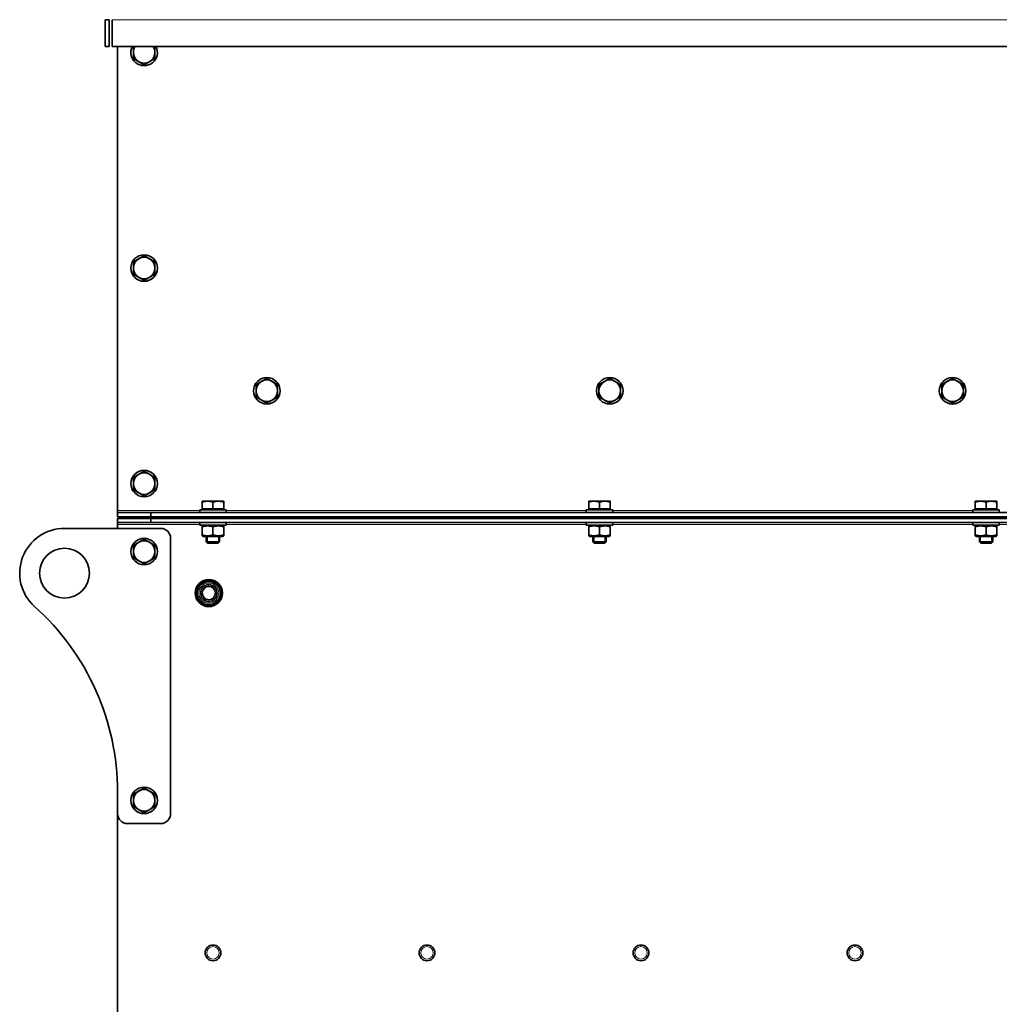
# Model space of a CAD drawing. Units: millimetres. Extents: x -3148 to 5956, y -5034 to 2653.
# Drawn here: x -2739 to -2148, y 593 to 1187 of the extents above; entities that cross this region are included whole.
import ezdxf

# ---------------------------------------------------------------- set-up
doc = ezdxf.new("R2010")
doc.units = ezdxf.units.MM
doc.layers.add('Widoczne (ISO)', color=1, linetype='Continuous', lineweight=35)
doc.layers.add('Widoczne wąskie (ISO)', color=3, linetype='Continuous', lineweight=9)

msp = doc.modelspace()

# ---------------------------------------------------------------- linework, layer by layer
at = {"layer": 'Widoczne (ISO)'}
for p, q in [((-2684.88, 1186.5), (-2687.38, 1186.5)), ((-2687.38, 1186.5), (-2687.38, 1170.25)), ((-2684.88, 1186.5), (-2684.88, 1170.25)), ((-2683.11, 1170.25), (-2683.11, 1186.5)), ((-2684.88, 1170.25), (-2687.38, 1170.25)), ((-1396.65, 1170.25), (-2683.11, 1170.25)), ((-2679.88, 890.5), (-2679.88, 1170.25)), ((-2630.38, 890.85), (-2614.38, 890.85)), ((-2630.38, 889.25), (-2630.38, 890.85)), ((-2625.63, 896.15), (-2628.88, 896.15)), ((-2628.88, 891.45), (-2628.88, 895.57)), ((-2622.38, 891.45), (-2628.88, 891.45)), ((-2628.2, 891.45), (-2628.2, 890.85)), ((-2619.13, 896.15), (-2625.63, 896.15)), ((-2622.38, 891.45), (-2622.38, 895.57)), ((-2615.88, 891.45), (-2622.38, 891.45)), ((-2615.88, 896.15), (-2619.13, 896.15)), ((-2616.57, 891.45), (-2616.57, 890.85)), ((-2615.88, 891.45), (-2615.88, 895.57)), ((-2614.38, 889.25), (-2614.38, 890.85)), ((-2397.38, 890.85), (-2381.38, 890.85)), ((-2397.38, 889.25), (-2397.38, 890.85)), ((-2392.63, 896.15), (-2395.88, 896.15)), ((-2395.88, 891.45), (-2395.88, 895.57)), ((-2389.38, 891.45), (-2395.88, 891.45)), ((-2395.2, 891.45), (-2395.2, 890.85)), ((-2386.13, 896.15), (-2392.63, 896.15)), ((-2389.38, 891.45), (-2389.38, 895.57)), ((-2382.88, 891.45), (-2389.38, 891.45)), ((-2382.88, 896.15), (-2386.13, 896.15)), ((-2383.57, 891.45), (-2383.57, 890.85)), ((-2382.88, 891.45), (-2382.88, 895.57)), ((-2381.38, 889.25), (-2381.38, 890.85)), ((-2164.38, 890.85), (-2148.38, 890.85)), ((-2164.38, 889.25), (-2164.38, 890.85)), ((-2159.63, 896.15), (-2162.88, 896.15)), ((-2162.88, 891.45), (-2162.88, 895.57)), ((-2156.38, 891.45), (-2162.88, 891.45)), ((-2162.2, 891.45), (-2162.2, 890.85)), ((-2153.13, 896.15), (-2159.63, 896.15)), ((-2156.38, 891.45), (-2156.38, 895.57)), ((-2149.88, 891.45), (-2156.38, 891.45)), ((-2149.88, 896.15), (-2153.13, 896.15)), ((-2150.57, 891.45), (-2150.57, 890.85)), ((-2149.88, 891.45), (-2149.88, 895.57)), ((-2148.38, 889.25), (-2148.38, 890.85)), ((-2679.88, 889.25), (-2679.88, 890.5)), ((-2659.88, 889.25), (-2679.88, 889.25)), ((-2679.88, 889.25), (-2679.88, 886.75)), ((-2679.88, 886.75), (-2659.88, 886.75)), ((-2659.88, 885.75), (-2679.88, 885.75)), ((-2679.88, 885.75), (-2679.88, 883.25)), ((-2677.88, 886.75), (-2677.88, 885.75)), ((-2659.88, 886.75), (-2659.88, 889.25)), ((-1419.88, 889.25), (-2659.88, 889.25)), ((-2659.88, 886.75), (-1419.88, 886.75)), ((-2659.88, 883.25), (-2659.88, 885.75)), ((-1419.88, 885.75), (-2659.88, 885.75)), ((-2655.88, 886.75), (-2655.88, 885.75)), ((-2711.88, 879.75), (-2653.88, 879.75)), ((-2679.88, 883.25), (-2659.88, 883.25)), ((-2679.88, 883.25), (-2679.88, 882)), ((-2679.88, 882), (-2679.88, 879.75)), ((-2659.88, 883.25), (-1419.88, 883.25)), ((-2630.38, 883.25), (-2630.38, 881.65)), ((-2614.38, 881.65), (-2630.38, 881.65)), ((-2628.18, 881.65), (-2628.88, 881.25)), ((-2628.88, 880.67), (-2628.88, 881.25)), ((-2628.88, 875.83), (-2628.88, 880.67)), ((-2622.38, 875.83), (-2622.38, 880.67)), ((-2616.58, 881.65), (-2615.88, 881.25)), ((-2615.88, 881.25), (-2615.88, 880.67)), ((-2615.88, 875.83), (-2615.88, 880.67)), ((-2614.38, 883.25), (-2614.38, 881.65)), ((-2397.38, 883.25), (-2397.38, 881.65)), ((-2381.38, 881.65), (-2397.38, 881.65)), ((-2395.18, 881.65), (-2395.88, 881.25)), ((-2395.88, 880.67), (-2395.88, 881.25)), ((-2395.88, 875.83), (-2395.88, 880.67)), ((-2389.38, 875.83), (-2389.38, 880.67)), ((-2383.58, 881.65), (-2382.88, 881.25)), ((-2382.88, 881.25), (-2382.88, 880.67)), ((-2382.88, 875.83), (-2382.88, 880.67)), ((-2381.38, 883.25), (-2381.38, 881.65)), ((-2164.38, 883.25), (-2164.38, 881.65)), ((-2148.38, 881.65), (-2164.38, 881.65)), ((-2162.18, 881.65), (-2162.88, 881.25)), ((-2162.88, 880.67), (-2162.88, 881.25)), ((-2162.88, 875.83), (-2162.88, 880.67)), ((-2156.38, 875.83), (-2156.38, 880.67)), ((-2150.58, 881.65), (-2149.88, 881.25)), ((-2149.88, 881.25), (-2149.88, 880.67)), ((-2149.88, 875.83), (-2149.88, 880.67)), ((-2148.38, 883.25), (-2148.38, 881.65)), ((-2647.88, 873.75), (-2647.88, 707.75)), ((-2628.88, 875.25), (-2628.88, 875.83)), ((-2628.18, 874.85), (-2628.88, 875.25)), ((-2628.18, 874.85), (-2616.58, 874.85)), ((-2626.38, 874.85), (-2626.38, 871.62)), ((-2618.38, 874.85), (-2618.38, 871.62)), ((-2616.58, 874.85), (-2615.88, 875.25)), ((-2615.88, 875.83), (-2615.88, 875.25)), ((-2395.88, 875.25), (-2395.88, 875.83)), ((-2395.18, 874.85), (-2395.88, 875.25)), ((-2395.18, 874.85), (-2383.58, 874.85)), ((-2393.38, 874.85), (-2393.38, 871.62)), ((-2385.38, 874.85), (-2385.38, 871.62)), ((-2383.58, 874.85), (-2382.88, 875.25)), ((-2382.88, 875.83), (-2382.88, 875.25)), ((-2162.88, 875.25), (-2162.88, 875.83)), ((-2162.18, 874.85), (-2162.88, 875.25)), ((-2162.18, 874.85), (-2150.58, 874.85)), ((-2160.38, 874.85), (-2160.38, 871.62)), ((-2152.38, 874.85), (-2152.38, 871.62)), ((-2150.58, 874.85), (-2149.88, 875.25)), ((-2149.88, 875.83), (-2149.88, 875.25)), ((-2626.38, 871.62), (-2618.38, 871.62)), ((-2625.61, 870.85), (-2626.38, 871.62)), ((-2619.15, 870.85), (-2625.61, 870.85)), ((-2619.15, 870.85), (-2618.38, 871.62)), ((-2393.38, 871.62), (-2385.38, 871.62)), ((-2392.61, 870.85), (-2393.38, 871.62)), ((-2386.15, 870.85), (-2392.61, 870.85)), ((-2386.15, 870.85), (-2385.38, 871.62)), ((-2160.38, 871.62), (-2152.38, 871.62)), ((-2159.61, 870.85), (-2160.38, 871.62)), ((-2153.15, 870.85), (-2159.61, 870.85)), ((-2153.15, 870.85), (-2152.38, 871.62)), ((-2679.88, 707.75), (-2679.88, 720.82)), ((-2679.88, 707.75), (-2679.88, -280.5)), ((-2653.88, 701.75), (-2673.88, 701.75)), ((-2679.88, 592.75), (-2680.11, 592.75))]:
    msp.add_line(p, q, dxfattribs=at)
for centre, radius in [((-2663.88, 1036.75), 8), ((-2589.88, 962.75), 8), ((-2383.21, 962.75), 8), ((-2176.55, 962.75), 8), ((-2663.88, 906.75), 8), ((-2663.88, 865.75), 8), ((-2711.88, 852.75), 15), ((-2624.88, 840.75), 8.2), ((-2624.88, 840.75), 7.5), ((-2624.88, 840.75), 6.96), ((-2624.88, 840.75), 5), ((-2624.88, 840.75), 4), ((-2663.88, 715.75), 8), ((-2622.38, 623.75), 4.75), ((-2493.38, 623.75), 4.75), ((-2364.38, 623.75), 4.75), ((-2235.38, 623.75), 4.75)]:
    msp.add_circle(centre, radius, dxfattribs=at)
for centre, radius, start, end in [((-2663.88, 1166.75), 8, 154.05552, 25.94448), ((-2663.88, 1166.75), 6.5, 147.42103, 180), ((-2663.88, 1166.75), 6.5, 0, 32.57897), ((-2663.88, 1166.75), 6.5, 180, 240), ((-2663.88, 1166.75), 6.5, 300, 0), ((-2663.88, 1166.75), 6.5, 240, 300), ((-2663.88, 1036.75), 6.5, 120, 180), ((-2663.88, 1036.75), 6.5, 60, 120), ((-2663.88, 1036.75), 6.5, 0, 60), ((-2663.88, 1036.75), 6.5, 180, 240), ((-2663.88, 1036.75), 6.5, 300, 0), ((-2663.88, 1036.75), 6.5, 240, 300), ((-2589.88, 962.75), 6.5, 120, 180), ((-2589.88, 962.75), 6.5, 60, 120), ((-2589.88, 962.75), 6.5, 0, 60), ((-2383.21, 962.75), 6.5, 120, 180), ((-2383.21, 962.75), 6.5, 60, 120), ((-2383.21, 962.75), 6.5, 0, 60), ((-2176.55, 962.75), 6.5, 120, 180), ((-2176.55, 962.75), 6.5, 60, 120), ((-2176.55, 962.75), 6.5, 0, 60), ((-2589.88, 962.75), 6.5, 180, 240), ((-2589.88, 962.75), 6.5, 300, 0), ((-2383.21, 962.75), 6.5, 180, 240), ((-2383.21, 962.75), 6.5, 300, 0), ((-2176.55, 962.75), 6.5, 180, 240), ((-2176.55, 962.75), 6.5, 300, 0), ((-2589.88, 962.75), 6.5, 240, 300), ((-2383.21, 962.75), 6.5, 240, 300), ((-2176.55, 962.75), 6.5, 240, 300), ((-2663.88, 906.75), 6.5, 120, 180), ((-2663.88, 906.75), 6.5, 60, 120), ((-2663.88, 906.75), 6.5, 0, 60), ((-2663.88, 906.75), 6.5, 180, 240), ((-2663.88, 906.75), 6.5, 300, 0), ((-2663.88, 906.75), 6.5, 240, 300), ((-2711.88, 852.75), 27, 90, 228.18969), ((-2653.88, 873.75), 6, 0, 90), ((-2663.88, 865.75), 6.5, 120, 180), ((-2663.88, 865.75), 6.5, 60, 120), ((-2663.88, 865.75), 6.5, 0, 60), ((-2663.88, 865.75), 6.5, 180, 240), ((-2663.88, 865.75), 6.5, 300, 0), ((-2663.88, 865.75), 6.5, 240, 300), ((-2829.88, 720.82), 150, 0, 48.18969), ((-2663.88, 715.75), 6.5, 120, 180), ((-2663.88, 715.75), 6.5, 60, 120), ((-2663.88, 715.75), 6.5, 0, 60), ((-2663.88, 715.75), 6.5, 180, 240), ((-2663.88, 715.75), 6.5, 300, 0), ((-2673.88, 707.75), 6, 180, 270), ((-2663.88, 715.75), 6.5, 240, 300), ((-2653.88, 707.75), 6, 270, 0)]:
    msp.add_arc(centre, radius, start, end, dxfattribs=at)
for points, weights in [([(-2670.38, 1166.75), (-2670.38, 1168.39), (-2670.38, 1170.25)], [1, 1.03563240345, 1.00436067218]), ([(-2657.38, 1170.25), (-2657.38, 1168.39), (-2657.38, 1166.75)], [1.00436067218, 1.03563240345, 1]), ([(-2670.38, 1163), (-2670.38, 1165.01), (-2670.38, 1166.75)], [1, 1.0379548493, 1]), ([(-2657.38, 1166.75), (-2657.38, 1165.01), (-2657.38, 1163)], [1, 1.0379548493, 1]), ([(-2667.13, 1161.12), (-2668.64, 1161.99), (-2670.38, 1163)], [1, 1.0379548493, 1]), ([(-2663.88, 1159.24), (-2665.62, 1160.25), (-2667.13, 1161.12)], [1, 1.0379548493, 1]), ([(-2660.63, 1161.12), (-2662.14, 1160.25), (-2663.88, 1159.24)], [1, 1.0379548493, 1]), ([(-2657.38, 1163), (-2659.12, 1161.99), (-2660.63, 1161.12)], [1, 1.0379548493, 1]), ([(-2670.38, 1040.5), (-2668.64, 1041.51), (-2667.13, 1042.38)], [1, 1.0379548493, 1]), ([(-2670.38, 1036.75), (-2670.38, 1038.49), (-2670.38, 1040.5)], [1, 1.0379548493, 1]), ([(-2667.13, 1042.38), (-2665.62, 1043.25), (-2663.88, 1044.26)], [1, 1.0379548493, 1]), ([(-2663.88, 1044.26), (-2662.14, 1043.25), (-2660.63, 1042.38)], [1, 1.0379548493, 1]), ([(-2660.63, 1042.38), (-2659.12, 1041.51), (-2657.38, 1040.5)], [1, 1.0379548493, 1]), ([(-2657.38, 1040.5), (-2657.38, 1038.49), (-2657.38, 1036.75)], [1, 1.0379548493, 1]), ([(-2670.38, 1033), (-2670.38, 1035.01), (-2670.38, 1036.75)], [1, 1.0379548493, 1]), ([(-2657.38, 1036.75), (-2657.38, 1035.01), (-2657.38, 1033)], [1, 1.0379548493, 1]), ([(-2667.13, 1031.12), (-2668.64, 1031.99), (-2670.38, 1033)], [1, 1.0379548493, 1]), ([(-2663.88, 1029.24), (-2665.62, 1030.25), (-2667.13, 1031.12)], [1, 1.0379548493, 1]), ([(-2660.63, 1031.12), (-2662.14, 1030.25), (-2663.88, 1029.24)], [1, 1.0379548493, 1]), ([(-2657.38, 1033), (-2659.12, 1031.99), (-2660.63, 1031.12)], [1, 1.0379548493, 1]), ([(-2596.38, 966.5), (-2594.64, 967.51), (-2593.13, 968.38)], [1, 1.0379548493, 1]), ([(-2593.13, 968.38), (-2591.62, 969.25), (-2589.88, 970.26)], [1, 1.0379548493, 1]), ([(-2589.88, 970.26), (-2588.14, 969.25), (-2586.63, 968.38)], [1, 1.0379548493, 1]), ([(-2586.63, 968.38), (-2585.12, 967.51), (-2583.38, 966.5)], [1, 1.0379548493, 1]), ([(-2389.71, 966.5), (-2387.97, 967.51), (-2386.46, 968.38)], [1, 1.0379548493, 1]), ([(-2386.46, 968.38), (-2384.96, 969.25), (-2383.21, 970.26)], [1, 1.0379548493, 1]), ([(-2383.21, 970.26), (-2381.47, 969.25), (-2379.96, 968.38)], [1, 1.0379548493, 1]), ([(-2379.96, 968.38), (-2378.46, 967.51), (-2376.71, 966.5)], [1, 1.0379548493, 1]), ([(-2183.05, 966.5), (-2181.31, 967.51), (-2179.8, 968.38)], [1, 1.0379548493, 1]), ([(-2179.8, 968.38), (-2178.29, 969.25), (-2176.55, 970.26)], [1, 1.0379548493, 1]), ([(-2176.55, 970.26), (-2174.81, 969.25), (-2173.3, 968.38)], [1, 1.0379548493, 1]), ([(-2173.3, 968.38), (-2171.79, 967.51), (-2170.05, 966.5)], [1, 1.0379548493, 1]), ([(-2596.38, 962.75), (-2596.38, 964.49), (-2596.38, 966.5)], [1, 1.0379548493, 1]), ([(-2596.38, 959), (-2596.38, 961.01), (-2596.38, 962.75)], [1, 1.0379548493, 1]), ([(-2583.38, 966.5), (-2583.38, 964.49), (-2583.38, 962.75)], [1, 1.0379548493, 1]), ([(-2583.38, 962.75), (-2583.38, 961.01), (-2583.38, 959)], [1, 1.0379548493, 1]), ([(-2389.71, 962.75), (-2389.71, 964.49), (-2389.71, 966.5)], [1, 1.0379548493, 1]), ([(-2389.71, 959), (-2389.71, 961.01), (-2389.71, 962.75)], [1, 1.0379548493, 1]), ([(-2376.71, 966.5), (-2376.71, 964.49), (-2376.71, 962.75)], [1, 1.0379548493, 1]), ([(-2376.71, 962.75), (-2376.71, 961.01), (-2376.71, 959)], [1, 1.0379548493, 1]), ([(-2183.05, 962.75), (-2183.05, 964.49), (-2183.05, 966.5)], [1, 1.0379548493, 1]), ([(-2183.05, 959), (-2183.05, 961.01), (-2183.05, 962.75)], [1, 1.0379548493, 1]), ([(-2170.05, 966.5), (-2170.05, 964.49), (-2170.05, 962.75)], [1, 1.0379548493, 1]), ([(-2170.05, 962.75), (-2170.05, 961.01), (-2170.05, 959)], [1, 1.0379548493, 1]), ([(-2593.13, 957.12), (-2594.64, 957.99), (-2596.38, 959)], [1, 1.0379548493, 1]), ([(-2589.88, 955.24), (-2591.62, 956.25), (-2593.13, 957.12)], [1, 1.0379548493, 1]), ([(-2586.63, 957.12), (-2588.14, 956.25), (-2589.88, 955.24)], [1, 1.0379548493, 1]), ([(-2583.38, 959), (-2585.12, 957.99), (-2586.63, 957.12)], [1, 1.0379548493, 1]), ([(-2386.46, 957.12), (-2387.97, 957.99), (-2389.71, 959)], [1, 1.0379548493, 1]), ([(-2383.21, 955.24), (-2384.96, 956.25), (-2386.46, 957.12)], [1, 1.0379548493, 1]), ([(-2379.96, 957.12), (-2381.47, 956.25), (-2383.21, 955.24)], [1, 1.0379548493, 1]), ([(-2376.71, 959), (-2378.46, 957.99), (-2379.96, 957.12)], [1, 1.0379548493, 1]), ([(-2179.8, 957.12), (-2181.31, 957.99), (-2183.05, 959)], [1, 1.0379548493, 1]), ([(-2176.55, 955.24), (-2178.29, 956.25), (-2179.8, 957.12)], [1, 1.0379548493, 1]), ([(-2173.3, 957.12), (-2174.81, 956.25), (-2176.55, 955.24)], [1, 1.0379548493, 1]), ([(-2170.05, 959), (-2171.79, 957.99), (-2173.3, 957.12)], [1, 1.0379548493, 1]), ([(-2670.38, 910.5), (-2668.64, 911.51), (-2667.13, 912.38)], [1, 1.0379548493, 1]), ([(-2670.38, 906.75), (-2670.38, 908.49), (-2670.38, 910.5)], [1, 1.0379548493, 1]), ([(-2667.13, 912.38), (-2665.62, 913.25), (-2663.88, 914.26)], [1, 1.0379548493, 1]), ([(-2663.88, 914.26), (-2662.14, 913.25), (-2660.63, 912.38)], [1, 1.0379548493, 1]), ([(-2660.63, 912.38), (-2659.12, 911.51), (-2657.38, 910.5)], [1, 1.0379548493, 1]), ([(-2657.38, 910.5), (-2657.38, 908.49), (-2657.38, 906.75)], [1, 1.0379548493, 1]), ([(-2670.38, 903), (-2670.38, 905.01), (-2670.38, 906.75)], [1, 1.0379548493, 1]), ([(-2667.13, 901.12), (-2668.64, 901.99), (-2670.38, 903)], [1, 1.0379548493, 1]), ([(-2657.38, 903), (-2659.12, 901.99), (-2660.63, 901.12)], [1, 1.0379548493, 1]), ([(-2657.38, 906.75), (-2657.38, 905.01), (-2657.38, 903)], [1, 1.0379548493, 1]), ([(-2663.88, 899.24), (-2665.62, 900.25), (-2667.13, 901.12)], [1, 1.0379548493, 1]), ([(-2660.63, 901.12), (-2662.14, 900.25), (-2663.88, 899.24)], [1, 1.0379548493, 1]), ([(-2625.63, 896.15), (-2627.14, 896.15), (-2628.88, 895.57)], [1, 1.0379548493, 1]), ([(-2628.88, 895.57), (-2628.88, 896.15), (-2628.88, 896.15)], [1, 1.0379548493, 1]), ([(-2622.38, 895.57), (-2624.12, 896.15), (-2625.63, 896.15)], [1, 1.0379548493, 1]), ([(-2619.13, 896.15), (-2620.64, 896.15), (-2622.38, 895.57)], [1, 1.0379548493, 1]), ([(-2615.88, 895.57), (-2617.62, 896.15), (-2619.13, 896.15)], [1, 1.0379548493, 1]), ([(-2615.88, 896.15), (-2615.88, 896.15), (-2615.88, 895.57)], [1, 1.0379548493, 1]), ([(-2392.63, 896.15), (-2394.14, 896.15), (-2395.88, 895.57)], [1, 1.0379548493, 1]), ([(-2395.88, 895.57), (-2395.88, 896.15), (-2395.88, 896.15)], [1, 1.0379548493, 1]), ([(-2389.38, 895.57), (-2391.12, 896.15), (-2392.63, 896.15)], [1, 1.0379548493, 1]), ([(-2386.13, 896.15), (-2387.64, 896.15), (-2389.38, 895.57)], [1, 1.0379548493, 1]), ([(-2382.88, 895.57), (-2384.62, 896.15), (-2386.13, 896.15)], [1, 1.0379548493, 1]), ([(-2382.88, 896.15), (-2382.88, 896.15), (-2382.88, 895.57)], [1, 1.0379548493, 1]), ([(-2159.63, 896.15), (-2161.14, 896.15), (-2162.88, 895.57)], [1, 1.0379548493, 1]), ([(-2162.88, 895.57), (-2162.88, 896.15), (-2162.88, 896.15)], [1, 1.0379548493, 1]), ([(-2156.38, 895.57), (-2158.12, 896.15), (-2159.63, 896.15)], [1, 1.0379548493, 1]), ([(-2153.13, 896.15), (-2154.64, 896.15), (-2156.38, 895.57)], [1, 1.0379548493, 1]), ([(-2149.88, 895.57), (-2151.62, 896.15), (-2153.13, 896.15)], [1, 1.0379548493, 1]), ([(-2149.88, 896.15), (-2149.88, 896.15), (-2149.88, 895.57)], [1, 1.0379548493, 1]), ([(-2622.38, 880.67), (-2625.63, 881.75), (-2628.88, 880.67)], [1, 1.15470053838, 1]), ([(-2615.88, 880.67), (-2619.13, 881.75), (-2622.38, 880.67)], [1, 1.15470053838, 1]), ([(-2389.38, 880.67), (-2392.63, 881.75), (-2395.88, 880.67)], [1, 1.15470053838, 1]), ([(-2382.88, 880.67), (-2386.13, 881.75), (-2389.38, 880.67)], [1, 1.15470053838, 1]), ([(-2156.38, 880.67), (-2159.63, 881.75), (-2162.88, 880.67)], [1, 1.15470053838, 1]), ([(-2149.88, 880.67), (-2153.13, 881.75), (-2156.38, 880.67)], [1, 1.15470053838, 1]), ([(-2667.13, 871.38), (-2665.62, 872.25), (-2663.88, 873.26)], [1, 1.0379548493, 1]), ([(-2663.88, 873.26), (-2662.14, 872.25), (-2660.63, 871.38)], [1, 1.0379548493, 1]), ([(-2628.88, 875.83), (-2625.63, 874.75), (-2622.38, 875.83)], [1, 1.15470053838, 1]), ([(-2622.38, 875.83), (-2619.13, 874.75), (-2615.88, 875.83)], [1, 1.15470053838, 1]), ([(-2395.88, 875.83), (-2392.63, 874.75), (-2389.38, 875.83)], [1, 1.15470053838, 1]), ([(-2389.38, 875.83), (-2386.13, 874.75), (-2382.88, 875.83)], [1, 1.15470053838, 1]), ([(-2162.88, 875.83), (-2159.63, 874.75), (-2156.38, 875.83)], [1, 1.15470053838, 1]), ([(-2156.38, 875.83), (-2153.13, 874.75), (-2149.88, 875.83)], [1, 1.15470053838, 1]), ([(-2670.38, 869.5), (-2668.64, 870.51), (-2667.13, 871.38)], [1, 1.0379548493, 1]), ([(-2670.38, 865.75), (-2670.38, 867.49), (-2670.38, 869.5)], [1, 1.0379548493, 1]), ([(-2660.63, 871.38), (-2659.12, 870.51), (-2657.38, 869.5)], [1, 1.0379548493, 1]), ([(-2657.38, 869.5), (-2657.38, 867.49), (-2657.38, 865.75)], [1, 1.0379548493, 1]), ([(-2670.38, 862), (-2670.38, 864.01), (-2670.38, 865.75)], [1, 1.0379548493, 1]), ([(-2667.13, 860.12), (-2668.64, 860.99), (-2670.38, 862)], [1, 1.0379548493, 1]), ([(-2657.38, 862), (-2659.12, 860.99), (-2660.63, 860.12)], [1, 1.0379548493, 1]), ([(-2657.38, 865.75), (-2657.38, 864.01), (-2657.38, 862)], [1, 1.0379548493, 1]), ([(-2663.88, 858.24), (-2665.62, 859.25), (-2667.13, 860.12)], [1, 1.0379548493, 1]), ([(-2660.63, 860.12), (-2662.14, 859.25), (-2663.88, 858.24)], [1, 1.0379548493, 1]), ([(-2670.38, 719.5), (-2668.64, 720.51), (-2667.13, 721.38)], [1, 1.0379548493, 1]), ([(-2670.38, 715.75), (-2670.38, 717.49), (-2670.38, 719.5)], [1, 1.0379548493, 1]), ([(-2667.13, 721.38), (-2665.62, 722.25), (-2663.88, 723.26)], [1, 1.0379548493, 1]), ([(-2663.88, 723.26), (-2662.14, 722.25), (-2660.63, 721.38)], [1, 1.0379548493, 1]), ([(-2660.63, 721.38), (-2659.12, 720.51), (-2657.38, 719.5)], [1, 1.0379548493, 1]), ([(-2657.38, 719.5), (-2657.38, 717.49), (-2657.38, 715.75)], [1, 1.0379548493, 1]), ([(-2670.38, 712), (-2670.38, 714.01), (-2670.38, 715.75)], [1, 1.0379548493, 1]), ([(-2657.38, 715.75), (-2657.38, 714.01), (-2657.38, 712)], [1, 1.0379548493, 1]), ([(-2667.13, 710.12), (-2668.64, 710.99), (-2670.38, 712)], [1, 1.0379548493, 1]), ([(-2663.88, 708.24), (-2665.62, 709.25), (-2667.13, 710.12)], [1, 1.0379548493, 1]), ([(-2660.63, 710.12), (-2662.14, 709.25), (-2663.88, 708.24)], [1, 1.0379548493, 1]), ([(-2657.38, 712), (-2659.12, 710.99), (-2660.63, 710.12)], [1, 1.0379548493, 1])]:
    msp.add_rational_spline(points, weights, degree=2, dxfattribs=at)
at = {"layer": 'Widoczne wąskie (ISO)'}
for p, q in [((-1396.65, 1186.5), (-2683.11, 1186.5)), ((-2679.88, 890.5), (-2630.38, 890.5)), ((-2614.38, 890.5), (-2397.38, 890.5)), ((-2381.38, 890.5), (-2164.38, 890.5)), ((-2630.38, 882), (-2679.88, 882)), ((-2397.38, 882), (-2614.38, 882)), ((-2164.38, 882), (-2381.38, 882)), ((-1931.38, 882), (-2148.38, 882)), ((-2625.64, 874.85), (-2625.64, 870.87)), ((-2619.13, 870.87), (-2619.13, 874.85)), ((-2392.64, 874.85), (-2392.64, 870.87)), ((-2386.13, 870.87), (-2386.13, 874.85)), ((-2159.64, 874.85), (-2159.64, 870.87)), ((-2153.13, 870.87), (-2153.13, 874.85))]:
    msp.add_line(p, q, dxfattribs=at)
for centre, radius in [((-2624.88, 840.75), 6), ((-2622.38, 623.75), 3.76), ((-2493.38, 623.75), 3.76), ((-2364.38, 623.75), 3.76), ((-2235.38, 623.75), 3.76)]:
    msp.add_circle(centre, radius, dxfattribs=at)
for radius, start, end in [(7.5, 100, 10), (6.9, 170, 80)]:
    msp.add_arc((-2624.88, 840.75), radius, start, end, dxfattribs=at)

doc.saveas('drawing.dxf')
